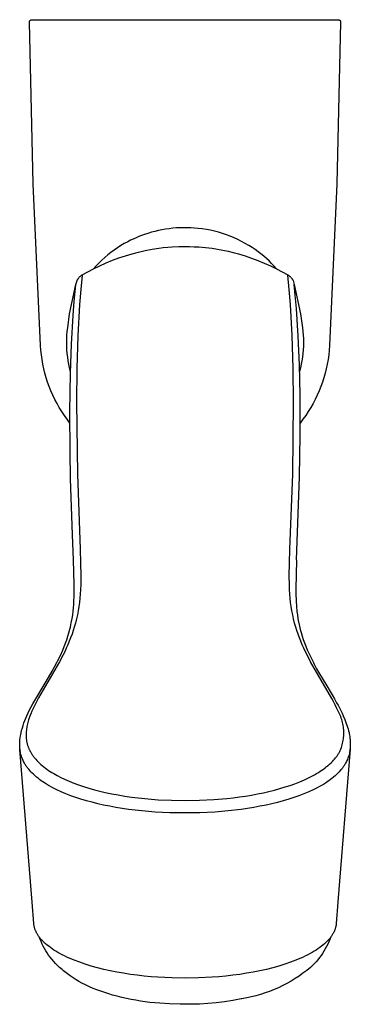
# Model space of a CAD drawing. Units: millimetres. Extents: x -258 to 257, y -338 to 338.
# Drawn here: x 218 to 257, y -255 to -140 of the extents above; entities that cross this region are included whole.
import ezdxf

# ---------------------------------------------------------------- set-up
doc = ezdxf.new("R2010")
doc.units = ezdxf.units.MM
doc.header["$MEASUREMENT"] = 0

msp = doc.modelspace()

# ---------------------------------------------------------------- linework, layer by layer
for p, q in [((219.03, -139.88), (219.04, -139.87)), ((219.03, -139.89), (219.03, -139.88)), ((219.03, -139.9), (219.03, -139.89)), ((219.03, -139.91), (219.03, -139.9)), ((219.04, -139.84), (219.05, -139.83)), ((219.04, -139.85), (219.04, -139.84)), ((219.04, -139.86), (219.04, -139.85)), ((219.04, -139.87), (219.04, -139.86)), ((219.05, -139.81), (219.06, -139.8)), ((219.05, -139.82), (219.05, -139.81)), ((219.05, -139.83), (219.05, -139.82)), ((219.06, -139.79), (219.07, -139.78)), ((219.06, -139.8), (219.06, -139.79)), ((219.07, -139.77), (219.08, -139.76)), ((219.07, -139.78), (219.07, -139.77)), ((219.08, -139.76), (219.08, -139.75)), ((219.08, -139.75), (219.09, -139.75)), ((219.09, -139.75), (219.1, -139.74)), ((219.1, -139.73), (219.11, -139.72)), ((219.1, -139.74), (219.1, -139.73)), ((219.11, -139.72), (219.12, -139.72)), ((219.12, -139.71), (219.13, -139.7)), ((219.12, -139.72), (219.12, -139.71)), ((219.13, -139.7), (219.14, -139.69)), ((219.14, -139.69), (219.15, -139.69)), ((219.15, -139.69), (219.16, -139.68)), ((219.16, -139.68), (219.17, -139.67)), ((219.16, -139.68), (219.16, -139.68)), ((219.17, -139.67), (219.18, -139.66)), ((219.18, -139.66), (219.19, -139.66)), ((219.19, -139.66), (219.2, -139.66)), ((219.2, -139.66), (219.21, -139.65)), ((219.21, -139.65), (219.22, -139.65)), ((219.22, -139.65), (219.23, -139.64)), ((219.23, -139.64), (219.24, -139.64)), ((219.24, -139.64), (219.25, -139.64)), ((219.25, -139.64), (219.26, -139.63)), ((219.26, -139.63), (219.27, -139.63)), ((219.27, -139.63), (219.28, -139.63)), ((219.28, -139.63), (219.29, -139.63)), ((219.29, -139.63), (219.3, -139.63)), ((219.3, -139.63), (219.31, -139.63)), ((219.31, -139.63), (219.32, -139.63)), ((219.32, -139.63), (219.33, -139.63)), ((219.33, -139.63), (255.26, -139.63)), ((255.26, -139.63), (255.27, -139.63)), ((255.27, -139.63), (255.28, -139.63)), ((255.28, -139.63), (255.29, -139.63)), ((255.29, -139.63), (255.3, -139.63)), ((255.3, -139.63), (255.31, -139.63)), ((255.31, -139.63), (255.32, -139.63)), ((255.32, -139.63), (255.33, -139.63)), ((255.33, -139.63), (255.34, -139.64)), ((255.34, -139.64), (255.35, -139.64)), ((255.35, -139.64), (255.36, -139.64)), ((255.36, -139.64), (255.37, -139.65)), ((255.37, -139.65), (255.38, -139.65)), ((255.38, -139.65), (255.39, -139.66)), ((255.39, -139.66), (255.4, -139.66)), ((255.4, -139.66), (255.41, -139.66)), ((255.41, -139.66), (255.42, -139.67)), ((255.42, -139.67), (255.43, -139.68)), ((255.43, -139.68), (255.43, -139.68)), ((255.43, -139.68), (255.44, -139.69)), ((255.44, -139.69), (255.45, -139.69)), ((255.45, -139.69), (255.46, -139.7)), ((255.46, -139.7), (255.47, -139.71)), ((255.47, -139.71), (255.47, -139.72)), ((255.47, -139.72), (255.48, -139.72)), ((255.48, -139.72), (255.49, -139.73)), ((255.49, -139.73), (255.49, -139.74)), ((255.49, -139.74), (255.5, -139.75)), ((255.5, -139.75), (255.51, -139.75)), ((255.51, -139.75), (255.51, -139.76)), ((255.51, -139.76), (255.52, -139.77)), ((255.52, -139.77), (255.52, -139.78)), ((255.52, -139.78), (255.53, -139.79)), ((255.53, -139.79), (255.53, -139.8)), ((255.53, -139.8), (255.54, -139.81)), ((255.54, -139.81), (255.54, -139.82)), ((255.54, -139.82), (255.54, -139.83)), ((255.54, -139.83), (255.55, -139.84)), ((255.55, -139.84), (255.55, -139.85)), ((255.55, -139.85), (255.55, -139.86)), ((255.55, -139.86), (255.55, -139.87)), ((255.55, -139.87), (255.56, -139.88)), ((255.56, -139.88), (255.56, -139.89)), ((255.56, -139.89), (255.56, -139.9)), ((255.56, -139.9), (255.56, -139.91)), ((219.03, -139.92), (219.03, -139.91)), ((219.03, -139.93), (219.03, -139.92)), ((219.49, -158.92), (219.03, -139.93)), ((255.56, -139.93), (255.1, -158.92)), ((255.56, -139.91), (255.56, -139.92)), ((255.56, -139.92), (255.56, -139.93)), ((220.33, -177.9), (219.49, -158.92)), ((255.1, -158.92), (254.26, -177.9)), ((235.43, -164.17), (235, -164.23)), ((235.85, -164.12), (235.43, -164.17)), ((236.28, -164.08), (235.85, -164.12)), ((236.7, -164.06), (236.28, -164.08)), ((237.13, -164.05), (236.7, -164.06)), ((237.56, -164.05), (237.13, -164.05)), ((237.98, -164.06), (237.56, -164.05)), ((238.41, -164.09), (237.98, -164.06)), ((238.84, -164.13), (238.41, -164.09)), ((239.32, -164.19), (238.84, -164.13)), ((231.54, -165.24), (231.22, -165.38)), ((231.87, -165.1), (231.54, -165.24)), ((232.2, -164.97), (231.87, -165.1)), ((232.53, -164.85), (232.2, -164.97)), ((232.93, -164.72), (232.53, -164.85)), ((233.34, -164.59), (232.93, -164.72)), ((233.75, -164.48), (233.34, -164.59)), ((234.17, -164.39), (233.75, -164.48)), ((234.58, -164.3), (234.17, -164.39)), ((235, -164.23), (234.58, -164.3)), ((239.8, -164.26), (239.32, -164.19)), ((240.28, -164.35), (239.8, -164.26)), ((240.76, -164.46), (240.28, -164.35)), ((241.23, -164.59), (240.76, -164.46)), ((241.7, -164.73), (241.23, -164.59)), ((242.16, -164.88), (241.7, -164.73)), ((242.61, -165.06), (242.16, -164.88)), ((243.06, -165.24), (242.61, -165.06)), ((243.5, -165.44), (243.06, -165.24)), ((229.37, -166.41), (228.98, -166.68)), ((229.77, -166.16), (229.37, -166.41)), ((230.17, -165.92), (229.77, -166.16)), ((230.58, -165.7), (230.17, -165.92)), ((230.9, -165.53), (230.58, -165.7)), ((231.22, -165.38), (230.9, -165.53)), ((233.42, -166.58), (234.21, -166.46)), ((234.21, -166.46), (234.74, -166.39)), ((234.74, -166.39), (235.27, -166.34)), ((235.27, -166.34), (235.8, -166.3)), ((235.8, -166.3), (236.55, -166.27)), ((236.55, -166.27), (237.3, -166.25)), ((237.3, -166.25), (237.83, -166.26)), ((237.83, -166.26), (238.36, -166.28)), ((238.36, -166.28), (238.9, -166.31)), ((238.9, -166.31), (239.69, -166.38)), ((239.69, -166.38), (240.48, -166.47)), ((240.48, -166.47), (241.1, -166.57)), ((243.93, -165.66), (243.5, -165.44)), ((244.36, -165.89), (243.93, -165.66)), ((244.78, -166.13), (244.36, -165.89)), ((245.19, -166.39), (244.78, -166.13)), ((245.54, -166.63), (245.19, -166.39)), ((227.88, -167.56), (227.53, -167.87)), ((228.23, -167.25), (227.88, -167.56)), ((228.6, -166.96), (228.23, -167.25)), ((228.98, -166.68), (228.6, -166.96)), ((228.79, -167.88), (229.54, -167.6)), ((229.54, -167.6), (230.31, -167.35)), ((230.31, -167.35), (231.08, -167.11)), ((231.08, -167.11), (231.85, -166.91)), ((231.85, -166.91), (232.63, -166.73)), ((232.63, -166.73), (233.42, -166.58)), ((241.1, -166.57), (241.73, -166.68)), ((241.73, -166.68), (242.35, -166.82)), ((242.35, -166.82), (242.96, -166.96)), ((242.96, -166.96), (243.58, -167.13)), ((243.58, -167.13), (244.34, -167.36)), ((244.34, -167.36), (245.09, -167.62)), ((245.09, -167.62), (245.84, -167.9)), ((245.88, -166.88), (245.54, -166.63)), ((246.21, -167.13), (245.88, -166.88)), ((246.54, -167.4), (246.21, -167.13)), ((246.85, -167.68), (246.54, -167.4)), ((226.86, -168.54), (226.55, -168.89)), ((226.57, -168.88), (227.31, -168.52)), ((227.19, -168.2), (226.86, -168.54)), ((227.53, -167.87), (227.19, -168.2)), ((227.31, -168.52), (228.05, -168.19)), ((228.05, -168.19), (228.79, -167.88)), ((245.84, -167.9), (246.57, -168.2)), ((246.57, -168.2), (247.31, -168.53)), ((247.16, -167.96), (246.85, -167.68)), ((247.46, -168.26), (247.16, -167.96)), ((247.31, -168.53), (248.03, -168.88)), ((247.75, -168.56), (247.46, -168.26)), ((248.04, -168.89), (247.75, -168.56)), ((224.78, -170), (224.81, -169.96)), ((224.81, -169.96), (224.84, -169.92)), ((224.84, -169.92), (224.88, -169.88)), ((224.88, -169.88), (224.91, -169.84)), ((224.91, -169.84), (224.95, -169.8)), ((224.95, -169.8), (224.99, -169.77)), ((224.99, -169.77), (225.03, -169.73)), ((225.03, -169.73), (225.07, -169.7)), ((225.23, -169.62), (225.06, -171.32)), ((225.07, -169.7), (225.11, -169.67)), ((225.11, -169.67), (225.15, -169.64)), ((225.15, -169.64), (225.19, -169.61)), ((225.19, -169.61), (225.24, -169.59)), ((225.24, -169.59), (225.9, -169.22)), ((225.9, -169.22), (226.57, -168.88)), ((248.03, -168.88), (248.7, -169.23)), ((248.7, -169.23), (249.35, -169.59)), ((249.35, -169.59), (249.35, -169.59)), ((249.36, -169.62), (249.35, -169.59)), ((249.35, -169.59), (249.4, -169.62)), ((249.53, -171.32), (249.36, -169.62)), ((249.4, -169.62), (249.44, -169.64)), ((249.44, -169.64), (249.48, -169.67)), ((249.48, -169.67), (249.53, -169.7)), ((249.53, -169.7), (249.57, -169.74)), ((249.57, -169.74), (249.61, -169.77)), ((249.61, -169.77), (249.64, -169.8)), ((249.64, -169.8), (249.68, -169.84)), ((249.68, -169.84), (249.72, -169.88)), ((249.72, -169.88), (249.75, -169.92)), ((249.75, -169.92), (249.78, -169.96)), ((249.78, -169.96), (249.82, -170)), ((223.74, -174.18), (224.49, -170.72)), ((224.41, -171.56), (224.49, -170.72)), ((224.49, -170.72), (224.62, -170.26)), ((224.62, -170.26), (224.64, -170.22)), ((224.64, -170.22), (224.66, -170.17)), ((224.66, -170.17), (224.69, -170.13)), ((224.69, -170.13), (224.72, -170.08)), ((224.72, -170.08), (224.75, -170.04)), ((224.75, -170.04), (224.78, -170)), ((249.82, -170), (249.85, -170.04)), ((249.85, -170.04), (249.88, -170.08)), ((249.88, -170.08), (249.9, -170.13)), ((249.9, -170.13), (249.93, -170.17)), ((249.93, -170.17), (249.95, -170.22)), ((249.95, -170.22), (249.97, -170.26)), ((249.97, -170.26), (250.1, -170.72)), ((250.23, -171.97), (250.1, -170.72)), ((250.1, -170.72), (250.85, -174.18)), ((224.3, -172.69), (224.41, -171.56)), ((225.06, -171.32), (224.92, -173.08)), ((249.67, -173.07), (249.53, -171.32)), ((250.36, -173.54), (250.23, -171.97)), ((224.17, -174.37), (224.3, -172.69)), ((224.92, -173.08), (224.71, -176.74)), ((249.88, -176.73), (249.67, -173.07)), ((223.52, -175.8), (223.74, -174.18)), ((223.97, -177.74), (224.17, -174.37)), ((250.57, -176.78), (250.36, -173.54)), ((250.85, -174.18), (251.07, -175.8)), ((223.41, -177.09), (223.44, -176.66)), ((223.44, -176.66), (223.47, -176.23)), ((223.47, -176.23), (223.52, -175.8)), ((224.71, -176.74), (224.59, -180.57)), ((250, -180.57), (249.88, -176.73)), ((250.71, -180.17), (250.57, -176.78)), ((251.07, -175.8), (251.12, -176.23)), ((251.12, -176.23), (251.15, -176.66)), ((251.15, -176.66), (251.18, -177.09)), ((220.38, -178.44), (220.33, -177.9)), ((223.41, -177.52), (223.41, -177.09)), ((223.41, -177.95), (223.41, -177.52)), ((223.43, -178.38), (223.41, -177.95)), ((223.85, -181.12), (223.97, -177.74)), ((251.18, -177.95), (251.16, -178.38)), ((251.18, -177.09), (251.18, -177.52)), ((251.18, -177.52), (251.18, -177.95)), ((254.26, -177.9), (254.22, -178.44)), ((220.43, -178.99), (220.38, -178.44)), ((220.51, -179.53), (220.43, -178.99)), ((223.47, -178.81), (223.43, -178.38)), ((223.52, -179.24), (223.47, -178.81)), ((251.12, -178.81), (251.07, -179.24)), ((251.16, -178.38), (251.12, -178.81)), ((254.16, -178.99), (254.08, -179.53)), ((254.22, -178.44), (254.16, -178.99)), ((220.61, -180.07), (220.51, -179.53)), ((220.72, -180.61), (220.61, -180.07)), ((223.58, -179.67), (223.52, -179.24)), ((223.66, -180.09), (223.58, -179.67)), ((223.75, -180.52), (223.66, -180.09)), ((250.79, -183.69), (250.71, -180.17)), ((250.93, -180.09), (250.84, -180.52)), ((251.01, -179.67), (250.93, -180.09)), ((251.07, -179.24), (251.01, -179.67)), ((253.98, -180.07), (253.87, -180.61)), ((254.08, -179.53), (253.98, -180.07)), ((220.85, -181.14), (220.72, -180.61)), ((221, -181.67), (220.85, -181.14)), ((223.86, -180.93), (223.75, -180.52)), ((223.79, -185.66), (223.85, -181.12)), ((224.59, -180.57), (224.55, -184.58)), ((250.04, -184.57), (250, -180.57)), ((250.84, -180.52), (250.74, -180.93)), ((253.74, -181.14), (253.59, -181.67)), ((253.87, -180.61), (253.74, -181.14)), ((221.17, -182.19), (221, -181.67)), ((221.36, -182.71), (221.17, -182.19)), ((253.42, -182.19), (253.23, -182.71)), ((253.59, -181.67), (253.42, -182.19)), ((221.56, -183.22), (221.36, -182.71)), ((221.78, -183.72), (221.56, -183.22)), ((222.02, -184.22), (221.78, -183.72)), ((250.8, -188.41), (250.79, -183.69)), ((252.81, -183.72), (252.57, -184.22)), ((253.03, -183.22), (252.81, -183.72)), ((253.23, -182.71), (253.03, -183.22)), ((222.27, -184.7), (222.02, -184.22)), ((222.54, -185.18), (222.27, -184.7)), ((224.55, -184.58), (224.67, -192.99)), ((249.93, -192.99), (250.04, -184.57)), ((252.32, -184.7), (252.05, -185.18)), ((252.57, -184.22), (252.32, -184.7)), ((222.83, -185.65), (222.54, -185.18)), ((223.13, -186.11), (222.83, -185.65)), ((223.45, -186.55), (223.13, -186.11)), ((223.81, -190.37), (223.79, -185.66)), ((251.46, -186.11), (251.14, -186.55)), ((251.76, -185.65), (251.46, -186.11)), ((252.05, -185.18), (251.76, -185.65)), ((223.78, -186.99), (223.45, -186.55)), ((251.14, -186.55), (250.81, -186.99)), ((250.73, -193.29), (250.8, -188.41)), ((223.87, -193.56), (223.81, -190.37)), ((224.67, -192.99), (224.98, -201.82)), ((249.61, -201.82), (249.93, -192.99)), ((223.96, -196.81), (223.87, -193.56)), ((250.39, -203.06), (250.73, -193.29)), ((224.08, -200.1), (223.96, -196.81)), ((224.2, -203.06), (224.08, -200.1)), ((224.98, -201.82), (224.98, -201.84)), ((224.98, -201.84), (225.04, -203.39)), ((249.55, -203.39), (249.61, -201.84)), ((249.61, -201.84), (249.61, -201.82)), ((224.2, -203.1), (224.2, -203.06)), ((224.26, -204.46), (224.2, -203.1)), ((225.04, -203.39), (225.06, -204.93)), ((249.53, -204.93), (249.55, -203.39)), ((250.39, -203.1), (250.29, -206.45)), ((224.3, -205.99), (224.26, -204.46)), ((225.06, -204.93), (225.05, -206)), ((249.54, -206), (249.53, -204.93)), ((224.29, -207.36), (224.3, -206.67)), ((224.3, -206.67), (224.3, -205.99)), ((225.03, -206.54), (225, -207.07)), ((225.05, -206), (225.03, -206.54)), ((249.56, -206.54), (249.54, -206)), ((249.6, -207.07), (249.56, -206.54)), ((250.29, -206.45), (250.3, -207.13)), ((224.24, -208.29), (224.26, -207.9)), ((224.26, -207.9), (224.29, -207.36)), ((224.9, -208.06), (224.83, -208.55)), ((224.95, -207.57), (224.9, -208.06)), ((225, -207.07), (224.95, -207.57)), ((249.64, -207.56), (249.6, -207.07)), ((249.69, -208.06), (249.64, -207.56)), ((249.76, -208.55), (249.69, -208.06)), ((250.3, -207.13), (250.32, -207.8)), ((250.32, -207.8), (250.33, -207.9)), ((250.33, -207.9), (250.37, -208.5)), ((224.11, -209.53), (224.16, -209.11)), ((224.16, -209.11), (224.21, -208.68)), ((224.21, -208.68), (224.24, -208.29)), ((224.75, -209.03), (224.66, -209.52)), ((224.83, -208.55), (224.75, -209.03)), ((249.84, -209.03), (249.76, -208.55)), ((249.93, -209.52), (249.84, -209.03)), ((250.37, -208.5), (250.43, -209.11)), ((250.43, -209.11), (250.48, -209.53)), ((223.95, -210.45), (224.04, -209.96)), ((224.04, -209.96), (224.11, -209.53)), ((224.56, -210), (224.44, -210.48)), ((224.66, -209.52), (224.56, -210)), ((250.03, -210), (249.93, -209.52)), ((250.15, -210.48), (250.03, -210)), ((250.48, -209.53), (250.55, -209.95)), ((250.55, -209.95), (250.62, -210.36)), ((250.62, -210.36), (250.64, -210.45)), ((223.67, -211.61), (223.78, -211.2)), ((223.78, -211.2), (223.84, -210.95)), ((223.84, -210.95), (223.9, -210.7)), ((223.9, -210.7), (223.95, -210.45)), ((224.17, -211.37), (224.03, -211.79)), ((224.3, -210.95), (224.17, -211.37)), ((224.44, -210.48), (224.3, -210.95)), ((250.29, -210.95), (250.15, -210.48)), ((250.42, -211.37), (250.29, -210.95)), ((250.56, -211.79), (250.42, -211.37)), ((250.64, -210.45), (250.72, -210.83)), ((250.72, -210.83), (250.82, -211.22)), ((250.82, -211.22), (250.92, -211.59)), ((223.26, -212.84), (223.41, -212.43)), ((223.41, -212.43), (223.55, -212.02)), ((223.71, -212.62), (223.54, -213.03)), ((223.55, -212.02), (223.67, -211.61)), ((223.87, -212.21), (223.71, -212.62)), ((224.03, -211.79), (223.87, -212.21)), ((250.72, -212.21), (250.56, -211.79)), ((250.88, -212.62), (250.72, -212.21)), ((251.05, -213.03), (250.88, -212.62)), ((250.92, -211.59), (251.04, -212)), ((251.04, -212), (251.17, -212.4)), ((251.17, -212.4), (251.31, -212.8)), ((222.66, -214.27), (222.94, -213.65)), ((222.94, -213.65), (223.11, -213.25)), ((223.17, -213.84), (222.98, -214.23)), ((223.11, -213.25), (223.26, -212.84)), ((223.36, -213.43), (223.17, -213.84)), ((223.54, -213.03), (223.36, -213.43)), ((251.23, -213.43), (251.05, -213.03)), ((251.42, -213.84), (251.23, -213.43)), ((251.31, -212.8), (251.47, -213.21)), ((251.61, -214.23), (251.42, -213.84)), ((251.47, -213.21), (251.64, -213.61)), ((251.64, -213.61), (251.82, -214.01)), ((222.55, -215.05), (220.1, -219.27)), ((222.23, -215.12), (222.36, -214.87)), ((222.36, -214.87), (222.66, -214.27)), ((222.98, -214.23), (222.55, -215.05)), ((252.04, -215.05), (251.61, -214.23)), ((251.82, -214.01), (252.08, -214.57)), ((254.52, -219.33), (252.04, -215.05)), ((252.08, -214.57), (252.36, -215.12)), ((220.98, -217.34), (221.69, -216.11)), ((221.69, -216.11), (221.97, -215.62)), ((221.97, -215.62), (222.23, -215.12)), ((252.36, -215.12), (252.41, -215.22)), ((252.41, -215.22), (252.74, -215.84)), ((252.74, -215.84), (253.09, -216.45)), ((219.43, -219.97), (220.98, -217.34)), ((253.09, -216.45), (253.81, -217.67)), ((253.81, -217.67), (254.55, -218.9)), ((219.9, -219.65), (219.7, -220.04)), ((220.1, -219.27), (219.9, -219.65)), ((254.71, -219.7), (254.52, -219.33)), ((254.55, -218.9), (254.82, -219.36)), ((254.82, -219.36), (255.08, -219.83)), ((218.89, -221.01), (219.06, -220.67)), ((219.06, -220.67), (219.24, -220.32)), ((219.33, -220.82), (219.2, -221.12)), ((219.24, -220.32), (219.43, -219.97)), ((219.51, -220.43), (219.33, -220.82)), ((219.7, -220.04), (219.51, -220.43)), ((254.91, -220.07), (254.71, -219.7)), ((255.09, -220.44), (254.91, -220.07)), ((255.08, -219.83), (255.25, -220.13)), ((255.27, -220.82), (255.09, -220.44)), ((255.25, -220.13), (255.41, -220.44)), ((255.35, -220.98), (255.27, -220.82)), ((255.41, -220.44), (255.57, -220.75)), ((255.57, -220.75), (255.72, -221.05)), ((218.39, -222.21), (218.5, -221.91)), ((218.5, -221.91), (218.61, -221.64)), ((218.61, -221.64), (218.73, -221.38)), ((218.73, -221.36), (218.89, -221.01)), ((218.73, -221.38), (218.73, -221.36)), ((218.93, -221.86), (218.89, -222.01)), ((218.98, -221.71), (218.93, -221.86)), ((219.09, -221.41), (218.98, -221.71)), ((219.2, -221.12), (219.09, -221.41)), ((255.43, -221.14), (255.35, -220.98)), ((255.5, -221.3), (255.43, -221.14)), ((255.57, -221.46), (255.5, -221.3)), ((255.63, -221.63), (255.57, -221.46)), ((255.69, -221.8), (255.63, -221.63)), ((255.74, -221.97), (255.69, -221.8)), ((255.72, -221.05), (255.86, -221.36)), ((255.78, -222.14), (255.74, -221.97)), ((255.86, -221.36), (255.87, -221.38)), ((255.87, -221.38), (256.04, -221.79)), ((256.04, -221.79), (256.22, -222.26)), ((218.05, -223.38), (218.12, -223.08)), ((218.12, -223.08), (218.2, -222.8)), ((218.2, -222.8), (218.29, -222.51)), ((218.29, -222.51), (218.39, -222.21)), ((218.67, -223.06), (218.65, -223.21)), ((218.69, -222.91), (218.67, -223.06)), ((218.71, -222.76), (218.69, -222.91)), ((218.74, -222.61), (218.71, -222.76)), ((218.77, -222.46), (218.74, -222.61)), ((218.8, -222.31), (218.77, -222.46)), ((218.84, -222.16), (218.8, -222.31)), ((218.89, -222.01), (218.84, -222.16)), ((255.82, -222.31), (255.78, -222.14)), ((255.86, -222.49), (255.82, -222.31)), ((255.89, -222.66), (255.86, -222.49)), ((255.91, -222.84), (255.89, -222.66)), ((255.92, -223.02), (255.91, -222.84)), ((255.93, -223.19), (255.92, -223.02)), ((256.22, -222.26), (256.29, -222.47)), ((256.29, -222.47), (256.36, -222.69)), ((256.36, -222.69), (256.43, -222.91)), ((256.43, -222.91), (256.49, -223.13)), ((256.49, -223.13), (256.54, -223.35)), ((217.9, -224.4), (217.92, -224.18)), ((217.92, -224.18), (217.95, -223.95)), ((217.95, -223.95), (217.98, -223.73)), ((217.98, -223.73), (218.01, -223.55)), ((218.01, -223.55), (218.05, -223.38)), ((218.64, -223.5), (218.63, -223.64)), ((218.63, -223.64), (218.64, -223.79)), ((218.65, -223.21), (218.64, -223.36)), ((218.64, -223.36), (218.64, -223.5)), ((218.64, -223.79), (218.65, -223.93)), ((218.65, -223.93), (218.66, -224.07)), ((218.66, -224.07), (218.67, -224.14)), ((218.67, -224.14), (218.68, -224.21)), ((218.68, -224.21), (218.69, -224.28)), ((218.69, -224.28), (218.7, -224.34)), ((255.83, -224.43), (255.86, -224.25)), ((255.86, -224.25), (255.89, -224.08)), ((255.89, -224.08), (255.91, -223.9)), ((255.91, -223.9), (255.93, -223.72)), ((255.94, -223.37), (255.93, -223.19)), ((255.93, -223.55), (255.94, -223.37)), ((255.93, -223.72), (255.93, -223.55)), ((256.54, -223.35), (256.55, -223.44)), ((256.55, -223.44), (256.59, -223.63)), ((256.59, -223.63), (256.62, -223.81)), ((256.62, -223.81), (256.65, -224)), ((256.65, -224), (256.67, -224.18)), ((256.67, -224.18), (256.68, -224.37)), ((217.89, -224.54), (217.9, -224.4)), ((217.89, -224.69), (217.89, -224.54)), ((217.89, -224.83), (217.89, -224.69)), ((217.89, -224.98), (217.89, -224.83)), ((217.91, -225.25), (217.89, -224.98)), ((217.93, -225.38), (217.91, -225.25)), ((219.37, -243.24), (217.92, -225.31)), ((217.95, -225.51), (217.93, -225.38)), ((218.7, -224.34), (218.73, -224.49)), ((218.73, -224.49), (218.74, -224.56)), ((218.74, -224.56), (218.76, -224.63)), ((218.76, -224.63), (218.78, -224.7)), ((218.78, -224.7), (218.8, -224.77)), ((218.8, -224.77), (218.82, -224.84)), ((218.82, -224.84), (218.84, -224.91)), ((218.84, -224.91), (218.87, -224.98)), ((218.87, -224.98), (218.89, -225.04)), ((218.89, -225.04), (218.92, -225.11)), ((218.92, -225.11), (218.95, -225.18)), ((218.95, -225.18), (218.98, -225.24)), ((218.98, -225.24), (219.01, -225.31)), ((219.01, -225.31), (219.04, -225.38)), ((219.04, -225.38), (219.07, -225.44)), ((219.07, -225.44), (219.13, -225.56)), ((256.66, -225.3), (255.22, -243.23)), ((255.46, -225.56), (255.52, -225.44)), ((255.52, -225.44), (255.59, -225.28)), ((255.59, -225.28), (255.65, -225.11)), ((255.65, -225.11), (255.7, -224.94)), ((255.7, -224.94), (255.75, -224.77)), ((255.75, -224.77), (255.79, -224.6)), ((255.79, -224.6), (255.83, -224.43)), ((256.65, -225.38), (256.63, -225.52)), ((256.67, -225.24), (256.65, -225.38)), ((256.68, -225.1), (256.67, -225.24)), ((256.68, -224.37), (256.69, -224.68)), ((256.69, -224.96), (256.68, -225.1)), ((256.69, -224.68), (256.69, -224.82)), ((256.69, -224.82), (256.69, -224.96)), ((217.97, -225.64), (217.95, -225.51)), ((217.99, -225.77), (217.97, -225.64)), ((218.03, -225.9), (217.99, -225.77)), ((218.06, -226.02), (218.03, -225.9)), ((218.1, -226.15), (218.06, -226.02)), ((218.14, -226.27), (218.1, -226.15)), ((218.19, -226.39), (218.14, -226.27)), ((218.24, -226.51), (218.19, -226.39)), ((218.3, -226.63), (218.24, -226.51)), ((219.13, -225.56), (219.18, -225.64)), ((219.18, -225.64), (219.22, -225.72)), ((219.22, -225.72), (219.27, -225.8)), ((219.27, -225.8), (219.32, -225.88)), ((219.32, -225.88), (219.37, -225.95)), ((219.37, -225.95), (219.42, -226.03)), ((219.42, -226.03), (219.48, -226.11)), ((219.48, -226.11), (219.53, -226.18)), ((219.53, -226.18), (219.59, -226.26)), ((219.59, -226.26), (219.65, -226.33)), ((219.65, -226.33), (219.77, -226.47)), ((219.77, -226.47), (219.89, -226.61)), ((219.89, -226.61), (220.02, -226.74)), ((254.59, -226.73), (254.71, -226.59)), ((254.71, -226.59), (254.84, -226.46)), ((254.84, -226.46), (254.95, -226.32)), ((254.95, -226.32), (255.07, -226.17)), ((255.07, -226.17), (255.12, -226.1)), ((255.12, -226.1), (255.17, -226.02)), ((255.17, -226.02), (255.22, -225.95)), ((255.22, -225.95), (255.27, -225.87)), ((255.27, -225.87), (255.32, -225.79)), ((255.32, -225.79), (255.37, -225.72)), ((255.37, -225.72), (255.42, -225.64)), ((255.42, -225.64), (255.46, -225.56)), ((256.3, -226.62), (256.24, -226.75)), ((256.36, -226.49), (256.3, -226.62)), ((256.41, -226.35), (256.36, -226.49)), ((256.46, -226.22), (256.41, -226.35)), ((256.5, -226.08), (256.46, -226.22)), ((256.54, -225.94), (256.5, -226.08)), ((256.58, -225.8), (256.54, -225.94)), ((256.61, -225.66), (256.58, -225.8)), ((256.63, -225.52), (256.61, -225.66)), ((218.35, -226.75), (218.3, -226.63)), ((218.42, -226.87), (218.35, -226.75)), ((218.46, -226.95), (218.42, -226.87)), ((218.51, -227.04), (218.46, -226.95)), ((218.56, -227.12), (218.51, -227.04)), ((218.61, -227.2), (218.56, -227.12)), ((218.66, -227.28), (218.61, -227.2)), ((218.72, -227.35), (218.66, -227.28)), ((218.77, -227.43), (218.72, -227.35)), ((218.83, -227.51), (218.77, -227.43)), ((218.95, -227.65), (218.83, -227.51)), ((219.07, -227.8), (218.95, -227.65)), ((220.02, -226.74), (220.19, -226.91)), ((220.19, -226.91), (220.36, -227.07)), ((220.36, -227.07), (220.53, -227.22)), ((220.53, -227.22), (220.71, -227.37)), ((220.71, -227.37), (220.9, -227.51)), ((220.9, -227.51), (221.08, -227.65)), ((221.08, -227.65), (221.28, -227.78)), ((253.17, -227.88), (253.36, -227.75)), ((253.36, -227.75), (253.54, -227.62)), ((253.54, -227.62), (253.73, -227.48)), ((253.73, -227.48), (253.91, -227.34)), ((253.91, -227.34), (254.09, -227.2)), ((254.09, -227.2), (254.26, -227.04)), ((254.26, -227.04), (254.43, -226.89)), ((254.43, -226.89), (254.59, -226.73)), ((255.64, -227.66), (255.52, -227.8)), ((255.7, -227.58), (255.64, -227.66)), ((255.76, -227.51), (255.7, -227.58)), ((255.82, -227.43), (255.76, -227.51)), ((255.87, -227.35), (255.82, -227.43)), ((255.93, -227.28), (255.87, -227.35)), ((255.98, -227.2), (255.93, -227.28)), ((256.03, -227.12), (255.98, -227.2)), ((256.08, -227.04), (256.03, -227.12)), ((256.13, -226.95), (256.08, -227.04)), ((256.17, -226.87), (256.13, -226.95)), ((256.24, -226.75), (256.17, -226.87)), ((219.2, -227.94), (219.07, -227.8)), ((219.33, -228.08), (219.2, -227.94)), ((219.5, -228.24), (219.33, -228.08)), ((219.67, -228.4), (219.5, -228.24)), ((219.85, -228.56), (219.67, -228.4)), ((220.04, -228.71), (219.85, -228.56)), ((220.23, -228.86), (220.04, -228.71)), ((220.42, -229), (220.23, -228.86)), ((221.28, -227.78), (221.47, -227.91)), ((221.47, -227.91), (221.67, -228.04)), ((221.67, -228.04), (221.88, -228.16)), ((221.88, -228.16), (222.08, -228.28)), ((222.08, -228.28), (222.29, -228.4)), ((222.29, -228.4), (222.72, -228.62)), ((222.72, -228.62), (223.15, -228.82)), ((223.15, -228.82), (223.7, -229.06)), ((250.75, -229.12), (251.31, -228.89)), ((251.31, -228.89), (251.79, -228.66)), ((251.79, -228.66), (252.02, -228.54)), ((252.02, -228.54), (252.26, -228.42)), ((252.26, -228.42), (252.49, -228.29)), ((252.49, -228.29), (252.72, -228.16)), ((252.72, -228.16), (252.94, -228.02)), ((252.94, -228.02), (253.17, -227.88)), ((254.35, -228.86), (254.16, -229)), ((254.54, -228.72), (254.35, -228.86)), ((254.73, -228.57), (254.54, -228.72)), ((254.91, -228.41), (254.73, -228.57)), ((255.09, -228.25), (254.91, -228.41)), ((255.26, -228.08), (255.09, -228.25)), ((255.39, -227.94), (255.26, -228.08)), ((255.52, -227.8), (255.39, -227.94)), ((220.61, -229.13), (220.42, -229)), ((220.81, -229.26), (220.61, -229.13)), ((221.04, -229.41), (220.81, -229.26)), ((221.28, -229.55), (221.04, -229.41)), ((221.52, -229.69), (221.28, -229.55)), ((221.76, -229.82), (221.52, -229.69)), ((222, -229.94), (221.76, -229.82)), ((222.25, -230.06), (222, -229.94)), ((222.75, -230.29), (222.25, -230.06)), ((223.7, -229.06), (224.25, -229.29)), ((224.25, -229.29), (224.81, -229.49)), ((224.81, -229.49), (225.38, -229.68)), ((225.38, -229.68), (226.01, -229.87)), ((226.01, -229.87), (226.65, -230.05)), ((226.65, -230.05), (227.29, -230.22)), ((247.79, -230.1), (248.43, -229.92)), ((248.43, -229.92), (249.06, -229.73)), ((249.06, -229.73), (249.63, -229.54)), ((249.63, -229.54), (250.2, -229.34)), ((250.2, -229.34), (250.75, -229.12)), ((252.32, -230.07), (251.82, -230.3)), ((252.57, -229.95), (252.32, -230.07)), ((252.81, -229.82), (252.57, -229.95)), ((253.06, -229.69), (252.81, -229.82)), ((253.3, -229.56), (253.06, -229.69)), ((253.53, -229.42), (253.3, -229.56)), ((253.77, -229.27), (253.53, -229.42)), ((253.96, -229.14), (253.77, -229.27)), ((254.16, -229), (253.96, -229.14)), ((223.32, -230.54), (222.75, -230.29)), ((223.9, -230.76), (223.32, -230.54)), ((224.48, -230.97), (223.9, -230.76)), ((225.07, -231.16), (224.48, -230.97)), ((225.73, -231.35), (225.07, -231.16)), ((227.29, -230.22), (227.93, -230.37)), ((227.93, -230.37), (228.69, -230.53)), ((228.69, -230.53), (229.46, -230.67)), ((229.46, -230.67), (230.23, -230.8)), ((230.23, -230.8), (231.01, -230.91)), ((231.01, -230.91), (231.79, -231.01)), ((231.79, -231.01), (232.57, -231.09)), ((232.57, -231.09), (234.14, -231.22)), ((234.14, -231.22), (235.72, -231.29)), ((238.99, -231.29), (240.69, -231.2)), ((240.69, -231.2), (242.19, -231.07)), ((242.19, -231.07), (242.93, -230.99)), ((242.93, -230.99), (243.68, -230.9)), ((243.68, -230.9), (244.38, -230.79)), ((244.38, -230.79), (245.09, -230.68)), ((245.09, -230.68), (245.79, -230.55)), ((245.79, -230.55), (246.49, -230.4)), ((246.49, -230.4), (247.14, -230.26)), ((247.14, -230.26), (247.79, -230.1)), ((249.49, -231.17), (248.83, -231.36)), ((250.08, -230.98), (249.49, -231.17)), ((250.67, -230.77), (250.08, -230.98)), ((251.25, -230.54), (250.67, -230.77)), ((251.82, -230.3), (251.25, -230.54)), ((226.4, -231.53), (225.73, -231.35)), ((227.07, -231.7), (226.4, -231.53)), ((227.74, -231.85), (227.07, -231.7)), ((228.46, -232), (227.74, -231.85)), ((229.19, -232.13), (228.46, -232)), ((229.93, -232.25), (229.19, -232.13)), ((230.66, -232.36), (229.93, -232.25)), ((231.44, -232.45), (230.66, -232.36)), ((235.72, -231.29), (237.3, -231.31)), ((237.3, -231.31), (238.99, -231.29)), ((243.9, -232.36), (242.35, -232.54)), ((244.63, -232.26), (243.9, -232.36)), ((245.36, -232.14), (244.63, -232.26)), ((246.09, -232), (245.36, -232.14)), ((246.82, -231.86), (246.09, -232)), ((247.49, -231.71), (246.82, -231.86)), ((248.16, -231.54), (247.49, -231.71)), ((248.83, -231.36), (248.16, -231.54)), ((232.21, -232.54), (231.44, -232.45)), ((233.77, -232.67), (232.21, -232.54)), ((235.53, -232.75), (233.77, -232.67)), ((237.3, -232.78), (235.53, -232.75)), ((239.05, -232.76), (237.3, -232.78)), ((240.8, -232.67), (239.05, -232.76)), ((242.35, -232.54), (240.8, -232.67)), ((219.55, -245.76), (219.37, -243.24)), ((255.22, -243.25), (255.04, -245.76)), ((255.22, -243.23), (255.22, -243.25)), ((219.56, -245.83), (219.55, -245.76)), ((219.56, -245.9), (219.56, -245.83)), ((219.57, -245.98), (219.56, -245.9)), ((219.59, -246.05), (219.57, -245.98)), ((219.6, -246.12), (219.59, -246.05)), ((219.62, -246.2), (219.6, -246.12)), ((219.64, -246.27), (219.62, -246.2)), ((219.66, -246.34), (219.64, -246.27)), ((254.95, -246.27), (254.93, -246.34)), ((254.97, -246.2), (254.95, -246.27)), ((254.99, -246.12), (254.97, -246.2)), ((255, -246.05), (254.99, -246.12)), ((255.02, -245.98), (255, -246.05)), ((255.03, -245.9), (255.02, -245.98)), ((255.04, -245.83), (255.03, -245.9)), ((255.04, -245.76), (255.04, -245.83)), ((219.68, -246.42), (219.66, -246.34)), ((219.71, -246.49), (219.68, -246.42)), ((219.74, -246.57), (219.71, -246.49)), ((219.77, -246.64), (219.74, -246.57)), ((219.81, -246.72), (219.77, -246.64)), ((219.84, -246.79), (219.81, -246.72)), ((219.88, -246.87), (219.84, -246.79)), ((219.92, -246.94), (219.88, -246.87)), ((219.97, -247.02), (219.92, -246.94)), ((220.01, -247.09), (219.97, -247.02)), ((220.06, -247.17), (220.01, -247.09)), ((220.11, -247.24), (220.06, -247.17)), ((220.17, -247.32), (220.11, -247.24)), ((220.22, -247.4), (220.17, -247.32)), ((220.28, -247.62), (220.18, -247.34)), ((220.28, -247.47), (220.22, -247.4)), ((254.41, -247.34), (254.3, -247.63)), ((254.37, -247.4), (254.31, -247.47)), ((254.42, -247.32), (254.37, -247.4)), ((254.48, -247.24), (254.42, -247.32)), ((254.53, -247.17), (254.48, -247.24)), ((254.58, -247.09), (254.53, -247.17)), ((254.62, -247.02), (254.58, -247.09)), ((254.67, -246.94), (254.62, -247.02)), ((254.71, -246.87), (254.67, -246.94)), ((254.75, -246.79), (254.71, -246.87)), ((254.79, -246.72), (254.75, -246.79)), ((254.82, -246.64), (254.79, -246.72)), ((254.85, -246.57), (254.82, -246.64)), ((254.88, -246.49), (254.85, -246.57)), ((254.91, -246.42), (254.88, -246.49)), ((254.93, -246.34), (254.91, -246.42)), ((220.34, -247.55), (220.28, -247.47)), ((220.4, -247.89), (220.28, -247.62)), ((220.41, -247.62), (220.34, -247.55)), ((220.52, -248.17), (220.4, -247.89)), ((220.48, -247.7), (220.41, -247.62)), ((220.55, -247.77), (220.48, -247.7)), ((220.66, -248.44), (220.52, -248.17)), ((220.62, -247.85), (220.55, -247.77)), ((220.69, -247.92), (220.62, -247.85)), ((220.8, -248.7), (220.66, -248.44)), ((220.77, -248), (220.69, -247.92)), ((220.93, -248.15), (220.77, -248)), ((221.11, -248.29), (220.93, -248.15)), ((221.29, -248.44), (221.11, -248.29)), ((221.49, -248.59), (221.29, -248.44)), ((221.69, -248.73), (221.49, -248.59)), ((253.1, -248.59), (252.9, -248.73)), ((253.3, -248.44), (253.1, -248.59)), ((253.48, -248.29), (253.3, -248.44)), ((253.66, -248.15), (253.48, -248.29)), ((253.82, -248), (253.66, -248.15)), ((253.91, -248.47), (253.76, -248.74)), ((253.9, -247.92), (253.82, -248)), ((253.97, -247.85), (253.9, -247.92)), ((254.05, -248.19), (253.91, -248.47)), ((254.04, -247.77), (253.97, -247.85)), ((254.11, -247.7), (254.04, -247.77)), ((254.18, -247.91), (254.05, -248.19)), ((254.18, -247.62), (254.11, -247.7)), ((254.25, -247.55), (254.18, -247.62)), ((254.3, -247.63), (254.18, -247.91)), ((254.31, -247.47), (254.25, -247.55)), ((220.95, -248.96), (220.8, -248.7)), ((221.11, -249.21), (220.95, -248.96)), ((221.28, -249.46), (221.11, -249.21)), ((221.46, -249.7), (221.28, -249.46)), ((221.67, -249.96), (221.46, -249.7)), ((221.91, -248.88), (221.69, -248.73)), ((222.14, -249.02), (221.91, -248.88)), ((222.37, -249.16), (222.14, -249.02)), ((222.62, -249.3), (222.37, -249.16)), ((222.88, -249.43), (222.62, -249.3)), ((223.14, -249.57), (222.88, -249.43)), ((223.42, -249.7), (223.14, -249.57)), ((223.7, -249.83), (223.42, -249.7)), ((251.17, -249.7), (250.89, -249.83)), ((251.45, -249.57), (251.17, -249.7)), ((251.71, -249.43), (251.45, -249.57)), ((251.97, -249.3), (251.71, -249.43)), ((252.22, -249.16), (251.97, -249.3)), ((252.45, -249.02), (252.22, -249.16)), ((252.68, -248.88), (252.45, -249.02)), ((252.9, -248.73), (252.68, -248.88)), ((253.26, -249.52), (253.07, -249.77)), ((253.44, -249.27), (253.26, -249.52)), ((253.6, -249.01), (253.44, -249.27)), ((253.76, -248.74), (253.6, -249.01)), ((221.88, -250.21), (221.67, -249.96)), ((222.1, -250.45), (221.88, -250.21)), ((222.33, -250.69), (222.1, -250.45)), ((222.57, -250.91), (222.33, -250.69)), ((224, -249.96), (223.7, -249.83)), ((224.3, -250.08), (224, -249.96)), ((224.93, -250.32), (224.3, -250.08)), ((225.59, -250.55), (224.93, -250.32)), ((226.29, -250.76), (225.59, -250.55)), ((227.01, -250.96), (226.29, -250.76)), ((248.3, -250.76), (247.59, -250.96)), ((249, -250.55), (248.3, -250.76)), ((249.66, -250.32), (249, -250.55)), ((250.29, -250.08), (249.66, -250.32)), ((250.59, -249.96), (250.29, -250.08)), ((250.89, -249.83), (250.59, -249.96)), ((252.25, -250.7), (252.03, -250.91)), ((252.47, -250.48), (252.25, -250.7)), ((252.68, -250.25), (252.47, -250.48)), ((252.88, -250.02), (252.68, -250.25)), ((253.07, -249.77), (252.88, -250.02)), ((222.71, -251.05), (222.57, -250.91)), ((222.87, -251.18), (222.71, -251.05)), ((223.02, -251.31), (222.87, -251.18)), ((223.18, -251.44), (223.02, -251.31)), ((223.33, -251.57), (223.18, -251.44)), ((223.5, -251.69), (223.33, -251.57)), ((223.82, -251.92), (223.5, -251.69)), ((224.16, -252.15), (223.82, -251.92)), ((227.75, -251.15), (227.01, -250.96)), ((228.51, -251.32), (227.75, -251.15)), ((229.29, -251.47), (228.51, -251.32)), ((230.08, -251.61), (229.29, -251.47)), ((230.88, -251.74), (230.08, -251.61)), ((231.69, -251.84), (230.88, -251.74)), ((232.5, -251.94), (231.69, -251.84)), ((233.31, -252.01), (232.5, -251.94)), ((234.12, -252.07), (233.31, -252.01)), ((241.28, -252.01), (240.47, -252.07)), ((242.09, -251.94), (241.28, -252.01)), ((242.9, -251.84), (242.09, -251.94)), ((243.71, -251.74), (242.9, -251.84)), ((244.51, -251.61), (243.71, -251.74)), ((245.3, -251.47), (244.51, -251.61)), ((246.08, -251.32), (245.3, -251.47)), ((246.84, -251.15), (246.08, -251.32)), ((247.59, -250.96), (246.84, -251.15)), ((250.69, -251.93), (250.22, -252.23)), ((251.14, -251.6), (250.69, -251.93)), ((251.59, -251.27), (251.14, -251.6)), ((252.03, -250.91), (251.59, -251.27)), ((224.5, -252.36), (224.16, -252.15)), ((224.85, -252.56), (224.5, -252.36)), ((225.2, -252.76), (224.85, -252.56)), ((225.63, -252.98), (225.2, -252.76)), ((226.07, -253.18), (225.63, -252.98)), ((226.52, -253.38), (226.07, -253.18)), ((235.73, -252.15), (234.12, -252.07)), ((237.3, -252.18), (235.73, -252.15)), ((238.86, -252.15), (237.3, -252.18)), ((240.47, -252.07), (238.86, -252.15)), ((248.76, -253.06), (248.25, -253.3)), ((249.25, -252.8), (248.76, -253.06)), ((249.74, -252.52), (249.25, -252.8)), ((250.22, -252.23), (249.74, -252.52)), ((226.96, -253.56), (226.52, -253.38)), ((227.42, -253.72), (226.96, -253.56)), ((227.87, -253.88), (227.42, -253.72)), ((228.34, -254.03), (227.87, -253.88)), ((228.8, -254.16), (228.34, -254.03)), ((229.34, -254.31), (228.8, -254.16)), ((229.88, -254.44), (229.34, -254.31)), ((245.62, -254.25), (245.08, -254.39)), ((246.16, -254.1), (245.62, -254.25)), ((246.69, -253.92), (246.16, -254.1)), ((247.22, -253.73), (246.69, -253.92)), ((247.74, -253.53), (247.22, -253.73)), ((248.25, -253.3), (247.74, -253.53)), ((230.42, -254.57), (229.88, -254.44)), ((230.97, -254.68), (230.42, -254.57)), ((231.52, -254.78), (230.97, -254.68)), ((232.07, -254.87), (231.52, -254.78)), ((233.17, -255.02), (232.07, -254.87)), ((234.33, -255.13), (233.17, -255.02)), ((235.49, -255.21), (234.33, -255.13)), ((236.74, -255.25), (235.49, -255.21)), ((237.99, -255.25), (236.74, -255.25)), ((238.98, -255.22), (237.99, -255.25)), ((239.97, -255.16), (238.98, -255.22)), ((240.96, -255.07), (239.97, -255.16)), ((241.94, -254.95), (240.96, -255.07)), ((242.92, -254.8), (241.94, -254.95)), ((243.9, -254.62), (242.92, -254.8)), ((243.98, -254.6), (243.9, -254.62)), ((244.53, -254.5), (243.98, -254.6)), ((245.08, -254.39), (244.53, -254.5))]:
    msp.add_line(p, q)

doc.saveas('drawing.dxf')
